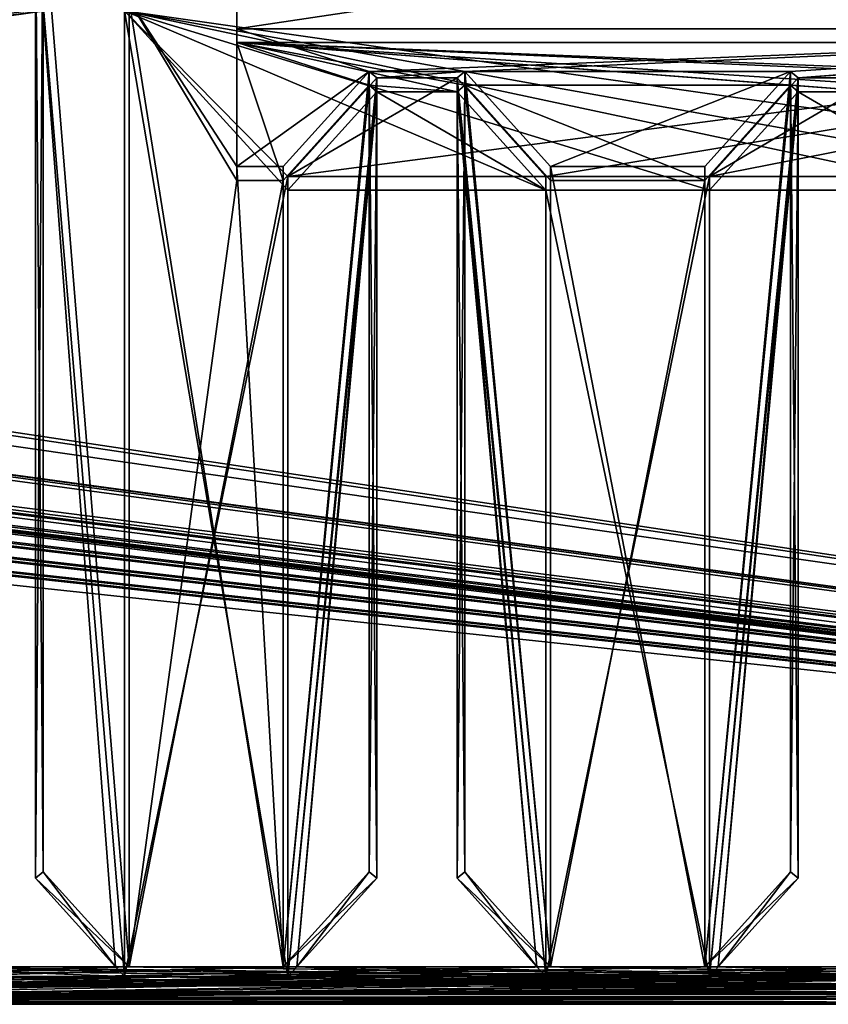
# Model space of a CAD drawing. Units: millimetres. Extents: x -600 to 600, y 0 to 935.
# Drawn here: x 233 to 312, y 0 to 96 of the extents above; entities that cross this region are included whole.
import ezdxf

# ---------------------------------------------------------------- set-up
doc = ezdxf.new("R2010")
doc.units = ezdxf.units.MM
doc.header["$LTSCALE"] = 5.599365
for name, color, linetype in [('21', 7, 'CONTINUOUS'), ('24', 7, 'CONTINUOUS'), ('27', 7, 'CONTINUOUS'), ('284', 7, 'CONTINUOUS'), ('286', 7, 'CONTINUOUS'), ('297', 7, 'CONTINUOUS'), ('3', 7, 'CONTINUOUS'), ('34', 7, 'CONTINUOUS'), ('35', 7, 'CONTINUOUS'), ('355', 7, 'CONTINUOUS'), ('36', 7, 'CONTINUOUS'), ('361', 7, 'CONTINUOUS'), ('363', 7, 'CONTINUOUS'), ('365', 7, 'CONTINUOUS'), ('368', 7, 'CONTINUOUS'), ('372', 7, 'CONTINUOUS'), ('38', 7, 'CONTINUOUS'), ('4', 7, 'CONTINUOUS'), ('44', 7, 'CONTINUOUS'), ('46', 7, 'CONTINUOUS'), ('48', 7, 'CONTINUOUS'), ('52', 7, 'CONTINUOUS'), ('523', 7, 'CONTINUOUS'), ('528', 7, 'CONTINUOUS'), ('531', 7, 'CONTINUOUS'), ('535', 7, 'CONTINUOUS'), ('536', 7, 'CONTINUOUS'), ('537', 7, 'CONTINUOUS'), ('543', 7, 'CONTINUOUS'), ('553', 7, 'CONTINUOUS'), ('554', 7, 'CONTINUOUS'), ('558', 7, 'CONTINUOUS'), ('561', 7, 'CONTINUOUS'), ('565', 7, 'CONTINUOUS'), ('567', 7, 'CONTINUOUS'), ('568', 7, 'CONTINUOUS'), ('573', 7, 'CONTINUOUS'), ('575', 7, 'CONTINUOUS'), ('580', 7, 'CONTINUOUS'), ('581', 7, 'CONTINUOUS'), ('586', 7, 'CONTINUOUS'), ('587', 7, 'CONTINUOUS'), ('588', 7, 'CONTINUOUS'), ('591', 7, 'CONTINUOUS'), ('595', 7, 'CONTINUOUS'), ('60', 7, 'CONTINUOUS'), ('602', 7, 'CONTINUOUS'), ('605', 7, 'CONTINUOUS'), ('609', 7, 'CONTINUOUS'), ('61', 7, 'CONTINUOUS'), ('62', 7, 'CONTINUOUS'), ('65', 7, 'CONTINUOUS'), ('70', 7, 'CONTINUOUS'), ('71', 7, 'CONTINUOUS'), ('72', 7, 'CONTINUOUS'), ('732', 7, 'CONTINUOUS'), ('74', 7, 'CONTINUOUS'), ('81', 7, 'CONTINUOUS'), ('82', 7, 'CONTINUOUS'), ('86', 7, 'CONTINUOUS'), ('9', 7, 'CONTINUOUS')]:
    doc.layers.add(name, color=color, linetype=linetype)

msp = doc.modelspace()

# ---------------------------------------------------------------- linework, layer by layer
at = {"layer": '21', "color": 250, "linetype": 'Continuous', "true_color": 0x1a1a1a}
for points in [[(301.42, 3.669, -375.124), (300.095, 3.669, -375.124), (308.491, 12.966, -377.732), (301.42, 3.669, -375.124)], [(309.245, 12.334, -377.555), (301.42, 3.669, -375.124), (308.491, 12.966, -377.732), (309.245, 12.334, -377.555)]]:
    msp.add_3dface(points, dxfattribs=at)
at = {"layer": '24', "color": 250, "linetype": 'Continuous', "true_color": 0x1a1a1a}
for points in [[(259.312, 80.959, -95.88), (383.028, 97.164, -38.111), (243.312, 97.164, -38.11), (259.312, 80.959, -95.88)], [(243.312, 2.706, -374.854), (259.312, 80.959, -95.88), (243.312, 97.164, -38.11), (243.312, 2.706, -374.854)], [(259.312, 80.959, -95.88), (284.551, 80.959, -95.88), (383.028, 97.164, -38.111), (259.312, 80.959, -95.88)], [(284.551, 80.959, -95.88), (300.551, 80.959, -95.88), (383.028, 97.164, -38.111), (284.551, 80.959, -95.88)], [(300.551, 80.959, -95.88), (325.789, 80.959, -95.88), (383.028, 97.164, -38.111), (300.551, 80.959, -95.88)], [(259.312, 2.706, -374.854), (259.312, 80.959, -95.88), (243.312, 2.706, -374.854), (259.312, 2.706, -374.854)], [(300.551, 80.959, -95.88), (284.551, 80.959, -95.88), (284.551, 2.706, -374.854), (300.551, 80.959, -95.88)], [(300.551, 80.959, -95.88), (284.551, 2.706, -374.854), (300.551, 2.706, -374.854), (300.551, 80.959, -95.88)], [(156.835, 0.005, -384.482), (367.028, 2.706, -374.854), (341.789, 2.706, -374.854), (156.835, 0.005, -384.482)], [(367.028, 2.706, -374.854), (156.835, 0.005, -384.482), (383.028, 2.706, -374.854), (367.028, 2.706, -374.854)], [(156.835, 0.005, -384.482), (469.505, 0.005, -384.482), (449.505, 2.706, -374.854), (156.835, 0.005, -384.482)], [(259.312, 2.706, -374.854), (156.835, 0.005, -384.482), (284.551, 2.706, -374.854), (259.312, 2.706, -374.854)], [(156.835, 0.005, -384.482), (259.312, 2.706, -374.854), (243.312, 2.706, -374.854), (156.835, 0.005, -384.482)], [(284.551, 2.706, -374.854), (156.835, 0.005, -384.482), (300.551, 2.706, -374.854), (284.551, 2.706, -374.854)], [(300.551, 2.706, -374.854), (156.835, 0.005, -384.482), (325.789, 2.706, -374.854), (300.551, 2.706, -374.854)], [(325.789, 2.706, -374.854), (156.835, 0.005, -384.482), (341.789, 2.706, -374.854), (325.789, 2.706, -374.854)], [(156.835, 0.005, -384.482), (449.505, 2.706, -374.854), (424.266, 2.706, -374.854), (156.835, 0.005, -384.482)], [(156.835, 0.005, -384.482), (424.266, 2.706, -374.854), (408.266, 2.706, -374.854), (156.835, 0.005, -384.482)], [(156.835, 0.005, -384.482), (408.266, 2.706, -374.854), (383.028, 2.706, -374.854), (156.835, 0.005, -384.482)], [(156.835, 0.005, -384.482), (243.312, 2.706, -374.854), (218.074, 2.706, -374.854), (156.835, 0.005, -384.482)]]:
    msp.add_3dface(points, dxfattribs=at)
at = {"layer": '27', "color": 250, "linetype": 'Continuous', "true_color": 0x1a1a1a}
for points in [[(309.245, 90.588, -98.581), (300.551, 80.959, -95.88), (300.551, 2.706, -374.854), (309.245, 90.588, -98.581)], [(309.245, 90.588, -98.581), (300.551, 2.706, -374.854), (301.42, 3.669, -375.124), (309.245, 90.588, -98.581)], [(309.245, 90.588, -98.581), (301.42, 3.669, -375.124), (309.245, 12.334, -377.555), (309.245, 90.588, -98.581)]]:
    msp.add_3dface(points, dxfattribs=at)
at = {"layer": '284', "color": 250, "linetype": 'Continuous', "true_color": 0x1a1a1a}
for points in [[(-394.5, 150, -399), (-394.5, 149, -399), (599, 1, -399), (-394.5, 150, -399)], [(394.5, 149, -399), (-394.5, 150, -399), (599, 1, -399), (394.5, 149, -399)], [(-599, 148, -399), (599, 1, -399), (-598.85, 148.527, -399), (-599, 148, -399)], [(-598.85, 148.527, -399), (599, 1, -399), (-598.488, 148.873, -399), (-598.85, 148.527, -399)], [(599, 1, -399), (-598, 149, -399), (-598.488, 148.873, -399), (599, 1, -399)], [(-394.5, 149, -399), (-598, 149, -399), (599, 1, -399), (-394.5, 149, -399)], [(-599, 1, -399), (599, 1, -399), (-599, 148, -399), (-599, 1, -399)]]:
    msp.add_3dface(points, dxfattribs=at)
at = {"layer": '286', "color": 250, "linetype": 'Continuous', "true_color": 0x1a1a1a}
for points in [[(-598, 0, -400), (598, 0, -400), (-585, 0, -385), (-598, 0, -400)], [(598, 0, 398), (-598, 0, 398), (585, 0, 385), (598, 0, 398)], [(585, 0, 385), (-598, 0, 398), (-585, 0, 385), (585, 0, 385)], [(598, 0, -400), (585, 0, -385), (-585, 0, -385), (598, 0, -400)]]:
    msp.add_3dface(points, dxfattribs=at)
at = {"layer": '297', "color": 250, "linetype": 'Continuous', "true_color": 0x1a1a1a}
for points in [[(-585, 1, 385), (585, 1, 385), (-585, 0, 385), (-585, 1, 385)], [(585, 1, 385), (585, 0, 385), (-585, 0, 385), (585, 1, 385)]]:
    msp.add_3dface(points, dxfattribs=at)
at = {"layer": '3', "color": 250, "linetype": 'Continuous', "true_color": 0x1a1a1a}
for points in [[(372.028, 95.402, -99.931), (254.312, 95.402, -99.931), (372.028, 112.957, -37.347), (372.028, 95.402, -99.931)], [(254.312, 95.402, -99.931), (254.312, 112.957, -37.347), (372.028, 112.957, -37.347), (254.312, 95.402, -99.931)]]:
    msp.add_3dface(points, dxfattribs=at)
at = {"layer": '34', "color": 250, "linetype": 'Continuous', "true_color": 0x1a1a1a}
for points in [[(300.095, 81.922, -96.15), (308.491, 91.219, -98.758), (300.095, 3.669, -375.124), (300.095, 81.922, -96.15)], [(300.095, 3.669, -375.124), (308.491, 91.219, -98.758), (308.491, 12.966, -377.732), (300.095, 3.669, -375.124)]]:
    msp.add_3dface(points, dxfattribs=at)
at = {"layer": '35', "color": 250, "linetype": 'Continuous', "true_color": 0x1a1a1a}
for points in [[(308.491, 91.219, -98.758), (309.245, 90.588, -98.581), (309.245, 12.334, -377.555), (308.491, 91.219, -98.758)], [(308.491, 91.219, -98.758), (309.245, 12.334, -377.555), (308.491, 12.966, -377.732), (308.491, 91.219, -98.758)]]:
    msp.add_3dface(points, dxfattribs=at)
at = {"layer": '355', "color": 250, "linetype": 'Continuous', "true_color": 0x1a1a1a}
for points in [[(598, 148, 400), (-598, 148, 400), (7, 87, 400), (598, 148, 400)], [(598, 2, 400), (598, 148, 400), (7, 87, 400), (598, 2, 400)], [(49, 76.752, 400), (598, 2, 400), (7, 87, 400), (49, 76.752, 400)], [(49.488, 76.625, 400), (598, 2, 400), (49, 76.752, 400), (49.488, 76.625, 400)], [(49.85, 76.279, 400), (598, 2, 400), (49.488, 76.625, 400), (49.85, 76.279, 400)], [(50, 75.752, 400), (598, 2, 400), (49.85, 76.279, 400), (50, 75.752, 400)], [(50, 72, 400), (598, 2, 400), (50, 75.752, 400), (50, 72, 400)], [(-34.473, 71.15, 400), (598, 2, 400), (-34.127, 71.512, 400), (-34.473, 71.15, 400)], [(598, 2, 400), (-28, 71, 400), (-34.127, 71.512, 400), (598, 2, 400)], [(-13.473, 71.15, 400), (598, 2, 400), (-13.127, 71.512, 400), (-13.473, 71.15, 400)], [(-13.127, 71.512, 400), (598, 2, 400), (-7, 71, 400), (-13.127, 71.512, 400)], [(7.527, 71.15, 400), (598, 2, 400), (7.873, 71.512, 400), (7.527, 71.15, 400)], [(598, 2, 400), (14, 71, 400), (7.873, 71.512, 400), (598, 2, 400)], [(28.527, 71.15, 400), (598, 2, 400), (28.873, 71.512, 400), (28.527, 71.15, 400)], [(598, 2, 400), (35, 71, 400), (28.873, 71.512, 400), (598, 2, 400)], [(49.527, 71.15, 400), (598, 2, 400), (49.873, 71.512, 400), (49.527, 71.15, 400)], [(49.873, 71.512, 400), (598, 2, 400), (50, 72, 400), (49.873, 71.512, 400)], [(-598, 2, 400), (598, 2, 400), (-49, 71, 400), (-598, 2, 400)], [(-49, 71, 400), (598, 2, 400), (-35, 71, 400), (-49, 71, 400)], [(-35, 71, 400), (598, 2, 400), (-34.473, 71.15, 400), (-35, 71, 400)], [(-14, 71, 400), (-28, 71, 400), (598, 2, 400), (-14, 71, 400)], [(-14, 71, 400), (598, 2, 400), (-13.473, 71.15, 400), (-14, 71, 400)], [(-7, 71, 400), (598, 2, 400), (7, 71, 400), (-7, 71, 400)], [(7, 71, 400), (598, 2, 400), (7.527, 71.15, 400), (7, 71, 400)], [(14, 71, 400), (598, 2, 400), (28, 71, 400), (14, 71, 400)], [(28, 71, 400), (598, 2, 400), (28.527, 71.15, 400), (28, 71, 400)], [(35, 71, 400), (598, 2, 400), (49, 71, 400), (35, 71, 400)], [(49, 71, 400), (598, 2, 400), (49.527, 71.15, 400), (49, 71, 400)]]:
    msp.add_3dface(points, dxfattribs=at)
at = {"layer": '36', "color": 250, "linetype": 'Continuous', "true_color": 0x1a1a1a}
for points in [[(218.074, 2.706, -374.854), (243.312, 2.706, -374.854), (218.943, 3.669, -375.124), (218.074, 2.706, -374.854)], [(243.312, 2.706, -374.854), (242.443, 3.669, -375.124), (218.943, 3.669, -375.124), (243.312, 2.706, -374.854)]]:
    msp.add_3dface(points, dxfattribs=at)
at = {"layer": '361', "color": 250, "linetype": 'Continuous', "true_color": 0x1a1a1a}
for points in [[(395.5, 550, -400), (395.5, 151, -400), (-598, 0, -400), (395.5, 550, -400)], [(-396.012, 150.127, -400), (395.5, 550, -400), (-598, 0, -400), (-396.012, 150.127, -400)], [(395.5, 151, -400), (395.627, 150.512, -400), (-598, 0, -400), (395.5, 151, -400)], [(395.627, 150.512, -400), (395.973, 150.15, -400), (-598, 0, -400), (395.627, 150.512, -400)], [(395.973, 150.15, -400), (396.5, 150, -400), (-598, 0, -400), (395.973, 150.15, -400)], [(396.5, 150, -400), (598, 150, -400), (-598, 0, -400), (396.5, 150, -400)], [(-598, 0, -400), (598, 150, -400), (598, 0, -400), (-598, 0, -400)]]:
    msp.add_3dface(points, dxfattribs=at)
at = {"layer": '363', "color": 250, "linetype": 'Continuous', "true_color": 0x1a1a1a}
for points in [[(599, 1, -399), (-599, 1, -399), (585, 1, -385), (599, 1, -399)], [(585, 1, -385), (-599, 1, -399), (-585, 1, -385), (585, 1, -385)], [(-598, 1, 399), (598, 1, 399), (-585, 1, 385), (-598, 1, 399)], [(-585, 1, 385), (598, 1, 399), (585, 1, 385), (-585, 1, 385)]]:
    msp.add_3dface(points, dxfattribs=at)
at = {"layer": '365', "color": 250, "linetype": 'Continuous', "true_color": 0x1a1a1a}
for points in [[(585, 1, -385), (-585, 1, -385), (585, 0, -385), (585, 1, -385)], [(585, 0, -385), (-585, 1, -385), (-585, 0, -385), (585, 0, -385)]]:
    msp.add_3dface(points, dxfattribs=at)
at = {"layer": '368', "color": 250, "linetype": 'Continuous', "true_color": 0x1a1a1a}
for points in [[(598, 2, 400), (-598, 2, 400), (-598, 1.236, 399.848), (598, 2, 400)], [(598, 1.236, 399.848), (598, 2, 400), (-598, 1.236, 399.848), (598, 1.236, 399.848)], [(598, 0.586, 399.415), (598, 1.236, 399.848), (-598, 0.586, 399.415), (598, 0.586, 399.415)], [(598, 1.236, 399.848), (-598, 1.236, 399.848), (-598, 0.586, 399.415), (598, 1.236, 399.848)], [(598, 0.152, 398.765), (598, 0.586, 399.415), (-598, 0.152, 398.765), (598, 0.152, 398.765)], [(-598, 0.152, 398.765), (598, 0.586, 399.415), (-598, 0.586, 399.415), (-598, 0.152, 398.765)], [(598, 0, 398), (598, 0.152, 398.765), (-598, 0, 398), (598, 0, 398)], [(-598, 0, 398), (598, 0.152, 398.765), (-598, 0.152, 398.765), (-598, 0, 398)]]:
    msp.add_3dface(points, dxfattribs=at)
at = {"layer": '372', "color": 250, "linetype": 'Continuous', "true_color": 0x1a1a1a}
for points in [[(-598, 148, 399), (598, 148, 399), (-7, 87, 399), (-598, 148, 399)], [(-7, 87, 399), (598, 148, 399), (7, 87, 399), (-7, 87, 399)], [(7, 87, 399), (598, 148, 399), (7.527, 86.85, 399), (7, 87, 399)], [(7.527, 86.85, 399), (598, 148, 399), (7.873, 86.488, 399), (7.527, 86.85, 399)], [(598, 148, 399), (8, 86, 399), (7.873, 86.488, 399), (598, 148, 399)], [(598, 148, 399), (14, 76.752, 399), (8, 86, 399), (598, 148, 399)], [(14, 76.752, 399), (598, 148, 399), (28, 76.752, 399), (14, 76.752, 399)], [(28, 76.752, 399), (598, 148, 399), (28.527, 76.602, 399), (28, 76.752, 399)], [(28.527, 76.602, 399), (598, 148, 399), (28.873, 76.241, 399), (28.527, 76.602, 399)], [(598, 148, 399), (35, 76.752, 399), (28.873, 76.241, 399), (598, 148, 399)], [(35, 76.752, 399), (598, 148, 399), (49, 76.752, 399), (35, 76.752, 399)], [(598, 148, 399), (598, 1, 399), (49, 71, 399), (598, 148, 399)], [(49.488, 71.127, 399), (598, 148, 399), (49, 71, 399), (49.488, 71.127, 399)], [(49, 76.752, 399), (598, 148, 399), (49.527, 76.602, 399), (49, 76.752, 399)], [(49.85, 71.473, 399), (598, 148, 399), (49.488, 71.127, 399), (49.85, 71.473, 399)], [(49.527, 76.602, 399), (598, 148, 399), (49.873, 76.241, 399), (49.527, 76.602, 399)], [(50, 72, 399), (598, 148, 399), (49.85, 71.473, 399), (50, 72, 399)], [(598, 148, 399), (50, 75.752, 399), (49.873, 76.241, 399), (598, 148, 399)], [(50, 75.752, 399), (598, 148, 399), (50, 72, 399), (50, 75.752, 399)], [(598, 1, 399), (-598, 1, 399), (49, 71, 399), (598, 1, 399)]]:
    msp.add_3dface(points, dxfattribs=at)
at = {"layer": '38', "color": 250, "linetype": 'Continuous', "true_color": 0x1a1a1a}
for points in [[(300.551, 2.706, -374.854), (325.789, 2.706, -374.854), (301.42, 3.669, -375.124), (300.551, 2.706, -374.854)], [(325.789, 2.706, -374.854), (324.92, 3.669, -375.124), (301.42, 3.669, -375.124), (325.789, 2.706, -374.854)]]:
    msp.add_3dface(points, dxfattribs=at)
at = {"layer": '4', "color": 250, "linetype": 'Continuous', "true_color": 0x1a1a1a}
for points in [[(258.856, 81.922, -96.15), (267.252, 91.219, -98.758), (258.856, 3.669, -375.124), (258.856, 81.922, -96.15)], [(258.856, 3.669, -375.124), (267.252, 91.219, -98.758), (267.252, 12.966, -377.732), (258.856, 3.669, -375.124)]]:
    msp.add_3dface(points, dxfattribs=at)
at = {"layer": '44', "color": 250, "linetype": 'Continuous', "true_color": 0x1a1a1a}
for points in [[(243.312, 2.706, -374.854), (243.312, 97.164, -38.11), (234.618, 106.792, -40.812), (243.312, 2.706, -374.854)], [(242.443, 3.669, -375.124), (243.312, 2.706, -374.854), (234.618, 106.792, -40.812), (242.443, 3.669, -375.124)], [(234.618, 12.334, -377.555), (242.443, 3.669, -375.124), (234.618, 106.792, -40.812), (234.618, 12.334, -377.555)]]:
    msp.add_3dface(points, dxfattribs=at)
at = {"layer": '46', "color": 250, "linetype": 'Continuous', "true_color": 0x1a1a1a}
for points in [[(254.312, 99.477, -33.566), (254.312, 81.922, -96.15), (243.768, 98.127, -38.38), (254.312, 99.477, -33.566)], [(254.312, 81.922, -96.15), (258.856, 3.669, -375.124), (243.768, 98.127, -38.38), (254.312, 81.922, -96.15)], [(243.768, 98.127, -38.38), (258.856, 3.669, -375.124), (243.768, 3.669, -375.124), (243.768, 98.127, -38.38)], [(254.312, 81.922, -96.15), (258.856, 81.922, -96.15), (258.856, 3.669, -375.124), (254.312, 81.922, -96.15)], [(285.006, 81.922, -96.15), (300.095, 81.922, -96.15), (300.095, 3.669, -375.124), (285.006, 81.922, -96.15)], [(285.006, 3.669, -375.124), (285.006, 81.922, -96.15), (300.095, 3.669, -375.124), (285.006, 3.669, -375.124)], [(469.505, 0.968, -384.752), (156.835, 0.968, -384.752), (176.379, 3.669, -375.124), (469.505, 0.968, -384.752)], [(177.704, 3.669, -375.124), (469.505, 0.968, -384.752), (176.379, 3.669, -375.124), (177.704, 3.669, -375.124)], [(469.505, 0.968, -384.752), (177.704, 3.669, -375.124), (201.204, 3.669, -375.124), (469.505, 0.968, -384.752)], [(202.529, 3.669, -375.124), (469.505, 0.968, -384.752), (201.204, 3.669, -375.124), (202.529, 3.669, -375.124)], [(217.618, 3.669, -375.124), (469.505, 0.968, -384.752), (202.529, 3.669, -375.124), (217.618, 3.669, -375.124)], [(469.505, 0.968, -384.752), (217.618, 3.669, -375.124), (218.943, 3.669, -375.124), (469.505, 0.968, -384.752)], [(242.443, 3.669, -375.124), (469.505, 0.968, -384.752), (218.943, 3.669, -375.124), (242.443, 3.669, -375.124)], [(243.768, 3.669, -375.124), (469.505, 0.968, -384.752), (242.443, 3.669, -375.124), (243.768, 3.669, -375.124)], [(258.856, 3.669, -375.124), (469.505, 0.968, -384.752), (243.768, 3.669, -375.124), (258.856, 3.669, -375.124)], [(260.182, 3.669, -375.124), (469.505, 0.968, -384.752), (258.856, 3.669, -375.124), (260.182, 3.669, -375.124)], [(283.681, 3.669, -375.124), (469.505, 0.968, -384.752), (260.182, 3.669, -375.124), (283.681, 3.669, -375.124)], [(285.006, 3.669, -375.124), (469.505, 0.968, -384.752), (283.681, 3.669, -375.124), (285.006, 3.669, -375.124)], [(469.505, 0.968, -384.752), (285.006, 3.669, -375.124), (300.095, 3.669, -375.124), (469.505, 0.968, -384.752)], [(301.42, 3.669, -375.124), (469.505, 0.968, -384.752), (300.095, 3.669, -375.124), (301.42, 3.669, -375.124)], [(324.92, 3.669, -375.124), (469.505, 0.968, -384.752), (301.42, 3.669, -375.124), (324.92, 3.669, -375.124)]]:
    msp.add_3dface(points, dxfattribs=at)
at = {"layer": '48', "color": 250, "linetype": 'Continuous', "true_color": 0x1a1a1a}
for points in [[(276.611, 12.966, -377.732), (285.006, 3.669, -375.124), (275.856, 12.334, -377.555), (276.611, 12.966, -377.732)], [(285.006, 3.669, -375.124), (283.681, 3.669, -375.124), (275.856, 12.334, -377.555), (285.006, 3.669, -375.124)]]:
    msp.add_3dface(points, dxfattribs=at)
at = {"layer": '52', "color": 250, "linetype": 'Continuous', "true_color": 0x1a1a1a}
for points in [[(284.551, 80.959, -95.88), (275.856, 90.588, -98.581), (284.551, 2.706, -374.854), (284.551, 80.959, -95.88)], [(284.551, 2.706, -374.854), (275.856, 90.588, -98.581), (283.681, 3.669, -375.124), (284.551, 2.706, -374.854)], [(283.681, 3.669, -375.124), (275.856, 90.588, -98.581), (275.856, 12.334, -377.555), (283.681, 3.669, -375.124)]]:
    msp.add_3dface(points, dxfattribs=at)
at = {"layer": '523', "color": 250, "linetype": 'Continuous', "true_color": 0x1a1a1a}
for points in [[(156.835, 0.005, -384.482), (469.505, 0.005, -384.482), (449.505, 2.706, -374.854), (156.835, 0.005, -384.482)], [(156.835, 0.005, -384.482), (449.505, 2.706, -374.854), (176.835, 2.706, -374.854), (156.835, 0.005, -384.482)]]:
    msp.add_3dface(points, dxfattribs=at)
at = {"layer": '528', "color": 250, "linetype": 'Continuous', "true_color": 0x1a1a1a}
for points in [[(275.856, 89.237, 103.396), (284.551, 79.609, 100.695), (284.551, 2.706, 374.854), (275.856, 89.237, 103.396)], [(283.681, 3.669, 375.124), (275.856, 89.237, 103.396), (284.551, 2.706, 374.854), (283.681, 3.669, 375.124)], [(275.856, 89.237, 103.396), (283.681, 3.669, 375.124), (275.856, 12.334, 377.555), (275.856, 89.237, 103.396)]]:
    msp.add_3dface(points, dxfattribs=at)
at = {"layer": '531', "color": 250, "linetype": 'Continuous', "true_color": 0x1a1a1a}
for points in [[(258.856, 3.669, 375.124), (268.007, 12.334, 377.555), (267.252, 12.966, 377.732), (258.856, 3.669, 375.124)], [(258.856, 3.669, 375.124), (260.182, 3.669, 375.124), (268.007, 12.334, 377.555), (258.856, 3.669, 375.124)]]:
    msp.add_3dface(points, dxfattribs=at)
at = {"layer": '535', "color": 250, "linetype": 'Continuous', "true_color": 0x1a1a1a}
for points in [[(469.505, 0.968, 384.752), (156.835, 0.968, 384.752), (469.505, 0.005, 384.482), (469.505, 0.968, 384.752)], [(469.505, 0.005, 384.482), (156.835, 0.968, 384.752), (156.835, 0.005, 384.482), (469.505, 0.005, 384.482)]]:
    msp.add_3dface(points, dxfattribs=at)
at = {"layer": '536', "color": 250, "linetype": 'Continuous', "true_color": 0x1a1a1a}
for points in [[(260.182, 3.669, 375.124), (283.681, 3.669, 375.124), (259.312, 2.706, 374.854), (260.182, 3.669, 375.124)], [(283.681, 3.669, 375.124), (284.551, 2.706, 374.854), (259.312, 2.706, 374.854), (283.681, 3.669, 375.124)]]:
    msp.add_3dface(points, dxfattribs=at)
at = {"layer": '537', "color": 250, "linetype": 'Continuous', "true_color": 0x1a1a1a}
for points in [[(259.312, 79.609, 100.695), (268.007, 89.237, 103.396), (259.312, 2.706, 374.854), (259.312, 79.609, 100.695)], [(268.007, 89.237, 103.396), (260.182, 3.669, 375.124), (259.312, 2.706, 374.854), (268.007, 89.237, 103.396)], [(260.182, 3.669, 375.124), (268.007, 89.237, 103.396), (268.007, 12.334, 377.555), (260.182, 3.669, 375.124)]]:
    msp.add_3dface(points, dxfattribs=at)
at = {"layer": '543', "color": 250, "linetype": 'Continuous', "true_color": 0x1a1a1a}
for points in [[(254.312, 80.572, 100.965), (254.312, 99.477, 33.566), (243.768, 98.127, 38.38), (254.312, 80.572, 100.965)], [(243.768, 3.669, 375.124), (254.312, 80.572, 100.965), (243.768, 98.127, 38.38), (243.768, 3.669, 375.124)], [(258.856, 80.572, 100.965), (254.312, 80.572, 100.965), (243.768, 3.669, 375.124), (258.856, 80.572, 100.965)], [(258.856, 3.669, 375.124), (258.856, 80.572, 100.965), (243.768, 3.669, 375.124), (258.856, 3.669, 375.124)], [(300.095, 80.572, 100.965), (285.006, 80.572, 100.965), (285.006, 3.669, 375.124), (300.095, 80.572, 100.965)], [(300.095, 80.572, 100.965), (285.006, 3.669, 375.124), (300.095, 3.669, 375.124), (300.095, 80.572, 100.965)], [(367.484, 3.669, 375.124), (366.158, 3.669, 375.124), (156.835, 0.968, 384.752), (367.484, 3.669, 375.124)], [(156.835, 0.968, 384.752), (366.158, 3.669, 375.124), (342.659, 3.669, 375.124), (156.835, 0.968, 384.752)], [(367.484, 3.669, 375.124), (156.835, 0.968, 384.752), (382.572, 3.669, 375.124), (367.484, 3.669, 375.124)], [(156.835, 0.968, 384.752), (469.505, 0.968, 384.752), (449.961, 3.669, 375.124), (156.835, 0.968, 384.752)], [(382.572, 3.669, 375.124), (156.835, 0.968, 384.752), (383.897, 3.669, 375.124), (382.572, 3.669, 375.124)], [(383.897, 3.669, 375.124), (156.835, 0.968, 384.752), (407.397, 3.669, 375.124), (383.897, 3.669, 375.124)], [(407.397, 3.669, 375.124), (156.835, 0.968, 384.752), (408.722, 3.669, 375.124), (407.397, 3.669, 375.124)], [(408.722, 3.669, 375.124), (156.835, 0.968, 384.752), (423.811, 3.669, 375.124), (408.722, 3.669, 375.124)], [(341.334, 3.669, 375.124), (156.835, 0.968, 384.752), (342.659, 3.669, 375.124), (341.334, 3.669, 375.124)], [(156.835, 0.968, 384.752), (341.334, 3.669, 375.124), (326.245, 3.669, 375.124), (156.835, 0.968, 384.752)], [(258.856, 3.669, 375.124), (156.835, 0.968, 384.752), (260.182, 3.669, 375.124), (258.856, 3.669, 375.124)], [(156.835, 0.968, 384.752), (258.856, 3.669, 375.124), (243.768, 3.669, 375.124), (156.835, 0.968, 384.752)], [(260.182, 3.669, 375.124), (156.835, 0.968, 384.752), (283.681, 3.669, 375.124), (260.182, 3.669, 375.124)], [(283.681, 3.669, 375.124), (156.835, 0.968, 384.752), (285.006, 3.669, 375.124), (283.681, 3.669, 375.124)], [(285.006, 3.669, 375.124), (156.835, 0.968, 384.752), (300.095, 3.669, 375.124), (285.006, 3.669, 375.124)], [(300.095, 3.669, 375.124), (156.835, 0.968, 384.752), (301.42, 3.669, 375.124), (300.095, 3.669, 375.124)], [(301.42, 3.669, 375.124), (156.835, 0.968, 384.752), (324.92, 3.669, 375.124), (301.42, 3.669, 375.124)], [(324.92, 3.669, 375.124), (156.835, 0.968, 384.752), (326.245, 3.669, 375.124), (324.92, 3.669, 375.124)], [(218.943, 3.669, 375.124), (156.835, 0.968, 384.752), (242.443, 3.669, 375.124), (218.943, 3.669, 375.124)], [(242.443, 3.669, 375.124), (156.835, 0.968, 384.752), (243.768, 3.669, 375.124), (242.443, 3.669, 375.124)], [(423.811, 3.669, 375.124), (156.835, 0.968, 384.752), (425.136, 3.669, 375.124), (423.811, 3.669, 375.124)], [(425.136, 3.669, 375.124), (156.835, 0.968, 384.752), (448.636, 3.669, 375.124), (425.136, 3.669, 375.124)], [(448.636, 3.669, 375.124), (156.835, 0.968, 384.752), (449.961, 3.669, 375.124), (448.636, 3.669, 375.124)]]:
    msp.add_3dface(points, dxfattribs=at)
at = {"layer": '553', "color": 250, "linetype": 'Continuous', "true_color": 0x1a1a1a}
for points in [[(300.551, 79.609, 100.695), (309.245, 89.237, 103.396), (300.551, 2.706, 374.854), (300.551, 79.609, 100.695)], [(309.245, 89.237, 103.396), (301.42, 3.669, 375.124), (300.551, 2.706, 374.854), (309.245, 89.237, 103.396)], [(301.42, 3.669, 375.124), (309.245, 89.237, 103.396), (309.245, 12.334, 377.555), (301.42, 3.669, 375.124)]]:
    msp.add_3dface(points, dxfattribs=at)
at = {"layer": '554', "color": 250, "linetype": 'Continuous', "true_color": 0x1a1a1a}
for points in [[(349.729, 89.869, 103.573), (359.088, 89.869, 103.573), (254.312, 94.051, 104.746), (349.729, 89.869, 103.573)], [(254.312, 94.051, 104.746), (359.088, 89.869, 103.573), (372.028, 94.051, 104.746), (254.312, 94.051, 104.746)], [(317.849, 89.869, 103.573), (349.729, 89.869, 103.573), (254.312, 94.051, 104.746), (317.849, 89.869, 103.573)], [(317.095, 89.237, 103.396), (317.849, 89.869, 103.573), (254.312, 94.051, 104.746), (317.095, 89.237, 103.396)], [(308.491, 89.869, 103.573), (317.095, 89.237, 103.396), (254.312, 94.051, 104.746), (308.491, 89.869, 103.573)], [(276.611, 89.869, 103.573), (308.491, 89.869, 103.573), (254.312, 94.051, 104.746), (276.611, 89.869, 103.573)], [(275.856, 89.237, 103.396), (276.611, 89.869, 103.573), (254.312, 94.051, 104.746), (275.856, 89.237, 103.396)], [(267.252, 89.869, 103.573), (275.856, 89.237, 103.396), (254.312, 94.051, 104.746), (267.252, 89.869, 103.573)], [(258.856, 80.572, 100.965), (267.252, 89.869, 103.573), (254.312, 94.051, 104.746), (258.856, 80.572, 100.965)], [(254.312, 80.572, 100.965), (258.856, 80.572, 100.965), (254.312, 94.051, 104.746), (254.312, 80.572, 100.965)], [(268.007, 89.237, 103.396), (275.856, 89.237, 103.396), (267.252, 89.869, 103.573), (268.007, 89.237, 103.396)], [(300.095, 80.572, 100.965), (308.491, 89.869, 103.573), (276.611, 89.869, 103.573), (300.095, 80.572, 100.965)], [(285.006, 80.572, 100.965), (300.095, 80.572, 100.965), (276.611, 89.869, 103.573), (285.006, 80.572, 100.965)], [(309.245, 89.237, 103.396), (317.095, 89.237, 103.396), (308.491, 89.869, 103.573), (309.245, 89.237, 103.396)], [(259.312, 79.609, 100.695), (284.551, 79.609, 100.695), (268.007, 89.237, 103.396), (259.312, 79.609, 100.695)], [(284.551, 79.609, 100.695), (275.856, 89.237, 103.396), (268.007, 89.237, 103.396), (284.551, 79.609, 100.695)], [(300.551, 79.609, 100.695), (325.789, 79.609, 100.695), (309.245, 89.237, 103.396), (300.551, 79.609, 100.695)], [(325.789, 79.609, 100.695), (317.095, 89.237, 103.396), (309.245, 89.237, 103.396), (325.789, 79.609, 100.695)]]:
    msp.add_3dface(points, dxfattribs=at)
at = {"layer": '558', "color": 250, "linetype": 'Continuous', "true_color": 0x1a1a1a}
for points in [[(267.252, 89.869, 103.573), (258.856, 80.572, 100.965), (258.856, 3.669, 375.124), (267.252, 89.869, 103.573)], [(267.252, 89.869, 103.573), (258.856, 3.669, 375.124), (267.252, 12.966, 377.732), (267.252, 89.869, 103.573)]]:
    msp.add_3dface(points, dxfattribs=at)
at = {"layer": '561', "color": 250, "linetype": 'Continuous', "true_color": 0x1a1a1a}
for points in [[(234.618, 12.334, 377.555), (242.443, 3.669, 375.124), (235.372, 12.966, 377.732), (234.618, 12.334, 377.555)], [(242.443, 3.669, 375.124), (243.768, 3.669, 375.124), (235.372, 12.966, 377.732), (242.443, 3.669, 375.124)]]:
    msp.add_3dface(points, dxfattribs=at)
at = {"layer": '565', "color": 250, "linetype": 'Continuous', "true_color": 0x1a1a1a}
for points in [[(218.943, 3.669, 375.124), (242.443, 3.669, 375.124), (218.074, 2.706, 374.854), (218.943, 3.669, 375.124)], [(242.443, 3.669, 375.124), (243.312, 2.706, 374.854), (218.074, 2.706, 374.854), (242.443, 3.669, 375.124)]]:
    msp.add_3dface(points, dxfattribs=at)
at = {"layer": '567', "color": 250, "linetype": 'Continuous', "true_color": 0x1a1a1a}
for points in [[(309.245, 89.237, 103.396), (308.491, 89.869, 103.573), (308.491, 12.966, 377.732), (309.245, 89.237, 103.396)], [(309.245, 12.334, 377.555), (309.245, 89.237, 103.396), (308.491, 12.966, 377.732), (309.245, 12.334, 377.555)]]:
    msp.add_3dface(points, dxfattribs=at)
at = {"layer": '568', "color": 250, "linetype": 'Continuous', "true_color": 0x1a1a1a}
for points in [[(367.028, 79.609, 100.695), (341.789, 79.609, 100.695), (243.312, 97.164, 38.111), (367.028, 79.609, 100.695)], [(383.028, 97.164, 38.11), (367.028, 79.609, 100.695), (243.312, 97.164, 38.111), (383.028, 97.164, 38.11)], [(341.789, 79.609, 100.695), (325.789, 79.609, 100.695), (243.312, 97.164, 38.111), (341.789, 79.609, 100.695)], [(325.789, 79.609, 100.695), (300.551, 79.609, 100.695), (243.312, 97.164, 38.111), (325.789, 79.609, 100.695)], [(300.551, 79.609, 100.695), (284.551, 79.609, 100.695), (243.312, 97.164, 38.111), (300.551, 79.609, 100.695)], [(284.551, 79.609, 100.695), (259.312, 79.609, 100.695), (243.312, 97.164, 38.111), (284.551, 79.609, 100.695)], [(259.312, 79.609, 100.695), (259.312, 2.706, 374.854), (243.312, 97.164, 38.111), (259.312, 79.609, 100.695)], [(243.312, 97.164, 38.111), (259.312, 2.706, 374.854), (243.312, 2.706, 374.854), (243.312, 97.164, 38.111)], [(284.551, 79.609, 100.695), (300.551, 79.609, 100.695), (300.551, 2.706, 374.854), (284.551, 79.609, 100.695)], [(284.551, 79.609, 100.695), (300.551, 2.706, 374.854), (284.551, 2.706, 374.854), (284.551, 79.609, 100.695)], [(469.505, 0.005, 384.482), (156.835, 0.005, 384.482), (176.835, 2.706, 374.854), (469.505, 0.005, 384.482)], [(202.074, 2.706, 374.854), (469.505, 0.005, 384.482), (176.835, 2.706, 374.854), (202.074, 2.706, 374.854)], [(218.074, 2.706, 374.854), (469.505, 0.005, 384.482), (202.074, 2.706, 374.854), (218.074, 2.706, 374.854)], [(243.312, 2.706, 374.854), (469.505, 0.005, 384.482), (218.074, 2.706, 374.854), (243.312, 2.706, 374.854)], [(259.312, 2.706, 374.854), (469.505, 0.005, 384.482), (243.312, 2.706, 374.854), (259.312, 2.706, 374.854)], [(284.551, 2.706, 374.854), (469.505, 0.005, 384.482), (259.312, 2.706, 374.854), (284.551, 2.706, 374.854)], [(300.551, 2.706, 374.854), (469.505, 0.005, 384.482), (284.551, 2.706, 374.854), (300.551, 2.706, 374.854)], [(325.789, 2.706, 374.854), (469.505, 0.005, 384.482), (300.551, 2.706, 374.854), (325.789, 2.706, 374.854)]]:
    msp.add_3dface(points, dxfattribs=at)
at = {"layer": '573', "color": 250, "linetype": 'Continuous', "true_color": 0x1a1a1a}
for points in [[(300.095, 3.669, 375.124), (309.245, 12.334, 377.555), (308.491, 12.966, 377.732), (300.095, 3.669, 375.124)], [(300.095, 3.669, 375.124), (301.42, 3.669, 375.124), (309.245, 12.334, 377.555), (300.095, 3.669, 375.124)]]:
    msp.add_3dface(points, dxfattribs=at)
at = {"layer": '575', "color": 250, "linetype": 'Continuous', "true_color": 0x1a1a1a}
for points in [[(301.42, 3.669, 375.124), (324.92, 3.669, 375.124), (300.551, 2.706, 374.854), (301.42, 3.669, 375.124)], [(324.92, 3.669, 375.124), (325.789, 2.706, 374.854), (300.551, 2.706, 374.854), (324.92, 3.669, 375.124)]]:
    msp.add_3dface(points, dxfattribs=at)
at = {"layer": '580', "color": 250, "linetype": 'Continuous', "true_color": 0x1a1a1a}
for points in [[(268.007, 89.237, 103.396), (267.252, 89.869, 103.573), (267.252, 12.966, 377.732), (268.007, 89.237, 103.396)], [(268.007, 12.334, 377.555), (268.007, 89.237, 103.396), (267.252, 12.966, 377.732), (268.007, 12.334, 377.555)]]:
    msp.add_3dface(points, dxfattribs=at)
at = {"layer": '581', "color": 250, "linetype": 'Continuous', "true_color": 0x1a1a1a}
for points in [[(243.312, 2.706, 374.854), (242.443, 3.669, 375.124), (234.618, 106.792, 40.812), (243.312, 2.706, 374.854)], [(234.618, 106.792, 40.812), (242.443, 3.669, 375.124), (234.618, 12.334, 377.555), (234.618, 106.792, 40.812)], [(243.312, 97.164, 38.111), (243.312, 2.706, 374.854), (234.618, 106.792, 40.812), (243.312, 97.164, 38.111)]]:
    msp.add_3dface(points, dxfattribs=at)
at = {"layer": '586', "color": 250, "linetype": 'Continuous', "true_color": 0x1a1a1a}
for points in [[(275.856, 12.334, 377.555), (283.681, 3.669, 375.124), (276.611, 12.966, 377.732), (275.856, 12.334, 377.555)], [(283.681, 3.669, 375.124), (285.006, 3.669, 375.124), (276.611, 12.966, 377.732), (283.681, 3.669, 375.124)]]:
    msp.add_3dface(points, dxfattribs=at)
at = {"layer": '587', "color": 250, "linetype": 'Continuous', "true_color": 0x1a1a1a}
for points in [[(285.006, 80.572, 100.965), (276.611, 89.869, 103.573), (285.006, 3.669, 375.124), (285.006, 80.572, 100.965)], [(285.006, 3.669, 375.124), (276.611, 89.869, 103.573), (276.611, 12.966, 377.732), (285.006, 3.669, 375.124)]]:
    msp.add_3dface(points, dxfattribs=at)
at = {"layer": '588', "color": 250, "linetype": 'Continuous', "true_color": 0x1a1a1a}
for points in [[(254.312, 80.572, 100.965), (254.312, 94.051, 104.746), (254.312, 112.957, 37.347), (254.312, 80.572, 100.965)], [(254.312, 99.477, 33.566), (254.312, 80.572, 100.965), (254.312, 112.957, 37.347), (254.312, 99.477, 33.566)]]:
    msp.add_3dface(points, dxfattribs=at)
at = {"layer": '591', "color": 250, "linetype": 'Continuous', "true_color": 0x1a1a1a}
for points in [[(235.372, 107.424, 40.989), (234.618, 106.792, 40.812), (234.618, 12.334, 377.555), (235.372, 107.424, 40.989)], [(235.372, 107.424, 40.989), (234.618, 12.334, 377.555), (235.372, 12.966, 377.732), (235.372, 107.424, 40.989)]]:
    msp.add_3dface(points, dxfattribs=at)
at = {"layer": '595', "color": 250, "linetype": 'Continuous', "true_color": 0x1a1a1a}
for points in [[(276.611, 89.869, 103.573), (275.856, 89.237, 103.396), (275.856, 12.334, 377.555), (276.611, 89.869, 103.573)], [(276.611, 89.869, 103.573), (275.856, 12.334, 377.555), (276.611, 12.966, 377.732), (276.611, 89.869, 103.573)]]:
    msp.add_3dface(points, dxfattribs=at)
at = {"layer": '60', "color": 250, "linetype": 'Continuous', "true_color": 0x1a1a1a}
for points in [[(267.252, 91.219, -98.758), (268.007, 90.588, -98.581), (268.007, 12.334, -377.555), (267.252, 91.219, -98.758)], [(267.252, 91.219, -98.758), (268.007, 12.334, -377.555), (267.252, 12.966, -377.732), (267.252, 91.219, -98.758)]]:
    msp.add_3dface(points, dxfattribs=at)
at = {"layer": '602', "color": 250, "linetype": 'Continuous', "true_color": 0x1a1a1a}
for points in [[(308.491, 89.869, 103.573), (300.095, 80.572, 100.965), (300.095, 3.669, 375.124), (308.491, 89.869, 103.573)], [(308.491, 89.869, 103.573), (300.095, 3.669, 375.124), (308.491, 12.966, 377.732), (308.491, 89.869, 103.573)]]:
    msp.add_3dface(points, dxfattribs=at)
at = {"layer": '605', "color": 250, "linetype": 'Continuous', "true_color": 0x1a1a1a}
for points in [[(254.312, 94.051, 104.746), (372.028, 94.051, 104.746), (254.312, 112.957, 37.347), (254.312, 94.051, 104.746)], [(372.028, 94.051, 104.746), (372.028, 112.957, 37.347), (254.312, 112.957, 37.347), (372.028, 94.051, 104.746)]]:
    msp.add_3dface(points, dxfattribs=at)
at = {"layer": '609', "color": 250, "linetype": 'Continuous', "true_color": 0x1a1a1a}
for points in [[(243.768, 3.669, 375.124), (243.768, 98.127, 38.38), (235.372, 107.424, 40.989), (243.768, 3.669, 375.124)], [(243.768, 3.669, 375.124), (235.372, 107.424, 40.989), (235.372, 12.966, 377.732), (243.768, 3.669, 375.124)]]:
    msp.add_3dface(points, dxfattribs=at)
at = {"layer": '61', "color": 250, "linetype": 'Continuous', "true_color": 0x1a1a1a}
for points in [[(254.312, 95.402, -99.931), (372.028, 95.402, -99.931), (267.252, 91.219, -98.758), (254.312, 95.402, -99.931)], [(254.312, 81.922, -96.15), (254.312, 95.402, -99.931), (267.252, 91.219, -98.758), (254.312, 81.922, -96.15)], [(267.252, 91.219, -98.758), (372.028, 95.402, -99.931), (276.611, 91.219, -98.758), (267.252, 91.219, -98.758)], [(276.611, 91.219, -98.758), (372.028, 95.402, -99.931), (308.491, 91.219, -98.758), (276.611, 91.219, -98.758)], [(308.491, 91.219, -98.758), (372.028, 95.402, -99.931), (309.245, 90.588, -98.581), (308.491, 91.219, -98.758)], [(309.245, 90.588, -98.581), (372.028, 95.402, -99.931), (317.849, 91.219, -98.758), (309.245, 90.588, -98.581)], [(258.856, 81.922, -96.15), (254.312, 81.922, -96.15), (267.252, 91.219, -98.758), (258.856, 81.922, -96.15)], [(259.312, 80.959, -95.88), (268.007, 90.588, -98.581), (275.856, 90.588, -98.581), (259.312, 80.959, -95.88)], [(284.551, 80.959, -95.88), (259.312, 80.959, -95.88), (275.856, 90.588, -98.581), (284.551, 80.959, -95.88)], [(268.007, 90.588, -98.581), (267.252, 91.219, -98.758), (276.611, 91.219, -98.758), (268.007, 90.588, -98.581)], [(275.856, 90.588, -98.581), (268.007, 90.588, -98.581), (276.611, 91.219, -98.758), (275.856, 90.588, -98.581)], [(285.006, 81.922, -96.15), (276.611, 91.219, -98.758), (308.491, 91.219, -98.758), (285.006, 81.922, -96.15)], [(300.095, 81.922, -96.15), (285.006, 81.922, -96.15), (308.491, 91.219, -98.758), (300.095, 81.922, -96.15)], [(300.551, 80.959, -95.88), (309.245, 90.588, -98.581), (317.095, 90.588, -98.581), (300.551, 80.959, -95.88)], [(325.789, 80.959, -95.88), (300.551, 80.959, -95.88), (317.095, 90.588, -98.581), (325.789, 80.959, -95.88)], [(317.095, 90.588, -98.581), (309.245, 90.588, -98.581), (317.849, 91.219, -98.758), (317.095, 90.588, -98.581)]]:
    msp.add_3dface(points, dxfattribs=at)
at = {"layer": '62', "color": 250, "linetype": 'Continuous', "true_color": 0x1a1a1a}
for points in [[(275.856, 90.588, -98.581), (276.611, 91.219, -98.758), (276.611, 12.966, -377.732), (275.856, 90.588, -98.581)], [(275.856, 90.588, -98.581), (276.611, 12.966, -377.732), (275.856, 12.334, -377.555), (275.856, 90.588, -98.581)]]:
    msp.add_3dface(points, dxfattribs=at)
at = {"layer": '65', "color": 250, "linetype": 'Continuous', "true_color": 0x1a1a1a}
for points in [[(276.611, 91.219, -98.758), (285.006, 81.922, -96.15), (285.006, 3.669, -375.124), (276.611, 91.219, -98.758)], [(276.611, 91.219, -98.758), (285.006, 3.669, -375.124), (276.611, 12.966, -377.732), (276.611, 91.219, -98.758)]]:
    msp.add_3dface(points, dxfattribs=at)
at = {"layer": '70', "color": 250, "linetype": 'Continuous', "true_color": 0x1a1a1a}
for points in [[(259.312, 2.706, -374.854), (284.551, 2.706, -374.854), (260.182, 3.669, -375.124), (259.312, 2.706, -374.854)], [(284.551, 2.706, -374.854), (283.681, 3.669, -375.124), (260.182, 3.669, -375.124), (284.551, 2.706, -374.854)]]:
    msp.add_3dface(points, dxfattribs=at)
at = {"layer": '71', "color": 250, "linetype": 'Continuous', "true_color": 0x1a1a1a}
for points in [[(268.007, 90.588, -98.581), (259.312, 80.959, -95.88), (259.312, 2.706, -374.854), (268.007, 90.588, -98.581)], [(268.007, 90.588, -98.581), (259.312, 2.706, -374.854), (260.182, 3.669, -375.124), (268.007, 90.588, -98.581)], [(268.007, 90.588, -98.581), (260.182, 3.669, -375.124), (268.007, 12.334, -377.555), (268.007, 90.588, -98.581)]]:
    msp.add_3dface(points, dxfattribs=at)
at = {"layer": '72', "color": 250, "linetype": 'Continuous', "true_color": 0x1a1a1a}
for points in [[(254.312, 95.402, -99.931), (254.312, 81.922, -96.15), (254.312, 112.957, -37.347), (254.312, 95.402, -99.931)], [(254.312, 81.922, -96.15), (254.312, 99.477, -33.566), (254.312, 112.957, -37.347), (254.312, 81.922, -96.15)]]:
    msp.add_3dface(points, dxfattribs=at)
at = {"layer": '732', "color": 250, "linetype": 'Continuous', "true_color": 0x1a1a1a}
for points in [[(469.505, 0.005, 384.482), (156.835, 0.005, 384.482), (176.835, 2.706, 374.854), (469.505, 0.005, 384.482)], [(449.505, 2.706, 374.854), (469.505, 0.005, 384.482), (176.835, 2.706, 374.854), (449.505, 2.706, 374.854)]]:
    msp.add_3dface(points, dxfattribs=at)
at = {"layer": '74', "color": 250, "linetype": 'Continuous', "true_color": 0x1a1a1a}
for points in [[(234.618, 106.792, -40.812), (235.372, 107.424, -40.989), (235.372, 12.966, -377.732), (234.618, 106.792, -40.812)], [(234.618, 12.334, -377.555), (234.618, 106.792, -40.812), (235.372, 12.966, -377.732), (234.618, 12.334, -377.555)]]:
    msp.add_3dface(points, dxfattribs=at)
at = {"layer": '81', "color": 250, "linetype": 'Continuous', "true_color": 0x1a1a1a}
for points in [[(243.768, 98.127, -38.38), (243.768, 3.669, -375.124), (235.372, 107.424, -40.989), (243.768, 98.127, -38.38)], [(235.372, 107.424, -40.989), (243.768, 3.669, -375.124), (235.372, 12.966, -377.732), (235.372, 107.424, -40.989)]]:
    msp.add_3dface(points, dxfattribs=at)
at = {"layer": '82', "color": 250, "linetype": 'Continuous', "true_color": 0x1a1a1a}
for points in [[(243.768, 3.669, -375.124), (234.618, 12.334, -377.555), (235.372, 12.966, -377.732), (243.768, 3.669, -375.124)], [(243.768, 3.669, -375.124), (242.443, 3.669, -375.124), (234.618, 12.334, -377.555), (243.768, 3.669, -375.124)]]:
    msp.add_3dface(points, dxfattribs=at)
at = {"layer": '86', "color": 250, "linetype": 'Continuous', "true_color": 0x1a1a1a}
for points in [[(469.505, 0.005, -384.482), (156.835, 0.005, -384.482), (469.505, 0.968, -384.752), (469.505, 0.005, -384.482)], [(156.835, 0.005, -384.482), (156.835, 0.968, -384.752), (469.505, 0.968, -384.752), (156.835, 0.005, -384.482)]]:
    msp.add_3dface(points, dxfattribs=at)
at = {"layer": '9', "color": 250, "linetype": 'Continuous', "true_color": 0x1a1a1a}
for points in [[(260.182, 3.669, -375.124), (258.856, 3.669, -375.124), (267.252, 12.966, -377.732), (260.182, 3.669, -375.124)], [(268.007, 12.334, -377.555), (260.182, 3.669, -375.124), (267.252, 12.966, -377.732), (268.007, 12.334, -377.555)]]:
    msp.add_3dface(points, dxfattribs=at)

doc.saveas('drawing.dxf')
